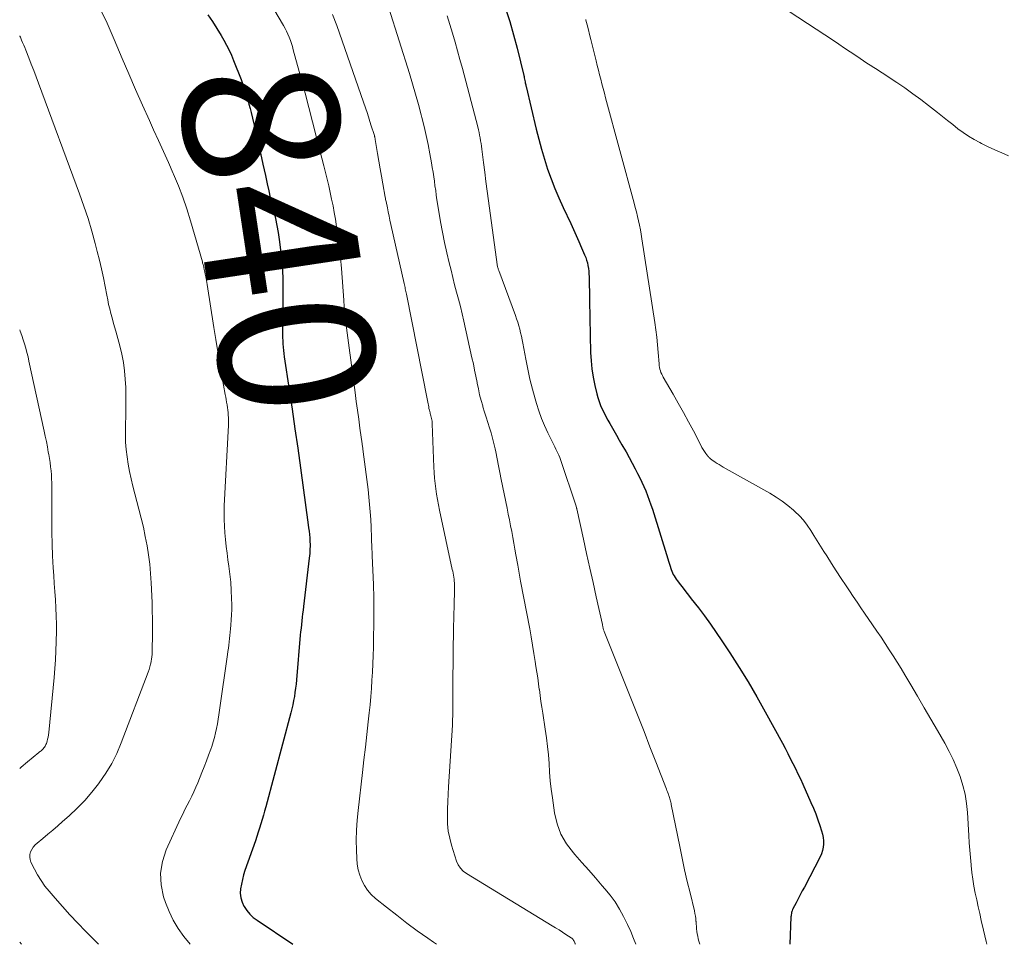
# Model space of a CAD drawing. Units: feet. Extents: x 1975000 to 1980000, y 545000 to 550003.
# Drawn here: x 1975000 to 1975127, y 545000 to 545119 of the extents above; entities that cross this region are included whole.
import ezdxf
from ezdxf.enums import TextEntityAlignment as Align

# ---------------------------------------------------------------- set-up
doc = ezdxf.new("R2010")
doc.units = ezdxf.units.FT
doc.header["$LTSCALE"] = 100
doc.header["$MEASUREMENT"] = 0
for name, color, linetype, lineweight in [('CONTOUR INDEX', 32, 'Continuous', 25), ('CONTOUR INDEX LABEL', 7, 'Continuous', 15), ('CONTOUR INTERMEDIATE', 40, 'Continuous', 15)]:
    doc.layers.add(name, color=color, linetype=linetype, lineweight=lineweight)
doc.styles.add('slant', font='romans.shx', dxfattribs={"oblique": 14.999978})

msp = doc.modelspace()

# ---------------------------------------------------------------- linework, layer by layer
at = {"layer": 'CONTOUR INDEX', "flags": 128}
for points, elevation in [([(1975024.17, 545119.42), (1975024.76, 545118.54), (1975025.33, 545117.64), (1975025.88, 545116.74), (1975026.22, 545116.15), (1975026.57, 545115.52), (1975026.9, 545114.88), (1975027.2, 545114.23), (1975027.48, 545113.56), (1975028.44, 545111.11), (1975028.64, 545110.59), (1975028.82, 545110.06), (1975029, 545109.53), (1975029.16, 545109), (1975029.32, 545108.46), (1975029.46, 545107.93), (1975029.6, 545107.39), (1975029.73, 545106.85), (1975030.28, 545104.52), (1975030.61, 545103.09), (1975030.94, 545101.65), (1975031.25, 545100.22), (1975031.57, 545098.78), (1975031.8, 545097.7), (1975032, 545096.8), (1975032.2, 545095.91), (1975032.42, 545095.03), (1975032.65, 545094.14), (1975032.86, 545093.25), (1975033.06, 545092.36), (1975033.22, 545091.46), (1975033.35, 545090.56), (1975033.48, 545089.56), (1975033.64, 545088.16), (1975033.75, 545086.75), (1975033.81, 545085.34), (1975033.83, 545083.92), (1975033.77, 545078.79), (1975033.78, 545078.38), (1975033.78, 545077.96), (1975033.8, 545077.54), (1975033.82, 545077.13), (1975033.85, 545076.71), (1975033.89, 545076.3), (1975033.94, 545075.88), (1975033.99, 545075.47), (1975034.63, 545071.27), (1975035, 545068.75), (1975035.36, 545066.24), (1975035.72, 545063.72), (1975036.07, 545061.2), (1975037.08, 545053.9), (1975037.13, 545053.49), (1975037.18, 545053.07), (1975037.22, 545052.66), (1975037.26, 545052.24), (1975037.28, 545052.01), (1975037.3, 545051.71), (1975037.31, 545051.41), (1975037.31, 545051.11), (1975037.3, 545050.81), (1975037.29, 545050.51), (1975037.27, 545050.21), (1975037.24, 545049.91), (1975037.21, 545049.62), (1975036.46, 545043.4), (1975036.41, 545042.94), (1975036.35, 545042.47), (1975036.3, 545042.01), (1975036.25, 545041.55), (1975036.19, 545041.09), (1975036.15, 545040.62), (1975036.1, 545040.16), (1975036.06, 545039.7), (1975035.56, 545033.96), (1975035.51, 545033.42), (1975035.45, 545032.89), (1975035.37, 545032.36), (1975035.29, 545031.82), (1975035.19, 545031.3), (1975035.08, 545030.77), (1975034.96, 545030.25), (1975034.83, 545029.73), (1975031.62, 545017.67), (1975031.47, 545017.12), (1975031.32, 545016.57), (1975031.16, 545016.02), (1975031, 545015.48), (1975030.83, 545014.93), (1975030.65, 545014.39), (1975030.47, 545013.85), (1975030.29, 545013.31), (1975028.95, 545009.5), (1975028.77, 545008.92), (1975028.61, 545008.33), (1975028.48, 545007.74), (1975028.37, 545007.14), (1975028.35, 545006.55), (1975028.4, 545005.97), (1975028.57, 545005.42), (1975028.82, 545004.88), (1975028.83, 545004.85), (1975029.18, 545004.34), (1975029.57, 545003.87), (1975030.01, 545003.46), (1975030.5, 545003.08), (1975035.08, 545000)], 840), ([(1975062.41, 545120.24), (1975062.96, 545118.55), (1975063.45, 545116.85), (1975063.9, 545115.14), (1975064.76, 545111.63), (1975064.8, 545111.47), (1975064.83, 545111.3), (1975064.87, 545111.14), (1975064.91, 545110.98), (1975064.94, 545110.8), (1975064.96, 545110.72), (1975064.97, 545110.65), (1975064.99, 545110.58), (1975065.01, 545110.51), (1975065.02, 545110.44), (1975065.04, 545110.37), (1975065.05, 545110.3), (1975065.07, 545110.22), (1975066.36, 545104.72), (1975066.69, 545103.43), (1975067.04, 545102.14), (1975067.42, 545100.87), (1975067.83, 545099.6), (1975068.28, 545098.35), (1975068.76, 545097.11), (1975069.28, 545095.88), (1975069.83, 545094.66), (1975070.8, 545092.6), (1975071.16, 545091.83), (1975071.51, 545091.05), (1975071.86, 545090.27), (1975072.2, 545089.48), (1975072.59, 545088.58), (1975072.73, 545088.25), (1975072.84, 545087.9), (1975072.94, 545087.56), (1975073.02, 545087.2), (1975073.08, 545086.84), (1975073.12, 545086.49), (1975073.15, 545086.12), (1975073.17, 545085.76), (1975073.18, 545085.22), (1975073.19, 545084.59), (1975073.2, 545083.96), (1975073.22, 545083.32), (1975073.23, 545082.69), (1975073.36, 545076.04), (1975073.41, 545074.97), (1975073.52, 545073.91), (1975073.69, 545072.85), (1975073.9, 545071.8), (1975074.16, 545070.74), (1975074.29, 545070.23), (1975074.45, 545069.73), (1975074.64, 545069.24), (1975074.85, 545068.76), (1975075.08, 545068.28), (1975075.31, 545067.81), (1975075.56, 545067.35), (1975075.82, 545066.89), (1975075.99, 545066.59), (1975076.33, 545065.99), (1975076.68, 545065.39), (1975077.03, 545064.78), (1975077.38, 545064.18), (1975077.51, 545063.96), (1975077.92, 545063.25), (1975078.32, 545062.53), (1975078.71, 545061.81), (1975079.09, 545061.08), (1975079.39, 545060.5), (1975079.67, 545059.94), (1975079.94, 545059.38), (1975080.2, 545058.81), (1975080.45, 545058.24), (1975080.68, 545057.66), (1975080.9, 545057.07), (1975081.11, 545056.48), (1975081.3, 545055.89), (1975083.28, 545049.5), (1975083.37, 545049.24), (1975083.45, 545048.98), (1975083.53, 545048.72), (1975083.61, 545048.46), (1975083.63, 545048.39), (1975083.7, 545048.17), (1975083.78, 545047.95), (1975083.88, 545047.73), (1975083.98, 545047.52), (1975084.09, 545047.32), (1975084.21, 545047.12), (1975084.35, 545046.93), (1975084.48, 545046.74), (1975084.9, 545046.2), (1975085.25, 545045.75), (1975085.6, 545045.3), (1975085.95, 545044.84), (1975086.3, 545044.39), (1975087.2, 545043.23), (1975087.99, 545042.19), (1975088.76, 545041.13), (1975089.5, 545040.06), (1975090.23, 545038.98), (1975091.23, 545037.45), (1975092.43, 545035.58), (1975093.59, 545033.7), (1975094.71, 545031.78), (1975095.8, 545029.85), (1975098, 545025.83), (1975098.35, 545025.18), (1975098.69, 545024.53), (1975099.02, 545023.88), (1975099.35, 545023.22), (1975099.68, 545022.57), (1975100, 545021.9), (1975100.31, 545021.24), (1975100.61, 545020.57), (1975101.67, 545018.21), (1975101.98, 545017.49), (1975102.28, 545016.75), (1975102.55, 545016.01), (1975102.81, 545015.26), (1975103.04, 545014.57), (1975103.15, 545014.15), (1975103.23, 545013.73), (1975103.27, 545013.31), (1975103.28, 545012.88), (1975103.24, 545012.46), (1975103.16, 545012.04), (1975103.02, 545011.64), (1975102.85, 545011.25), (1975100.82, 545007.36), (1975100.55, 545006.86), (1975100.29, 545006.35), (1975100.02, 545005.85), (1975099.76, 545005.34), (1975099.35, 545004.57), (1975099.3, 545004.45), (1975099.25, 545004.32), (1975099.21, 545004.2), (1975099.17, 545004.07), (1975099.15, 545003.94), (1975099.12, 545003.8), (1975099.11, 545003.67), (1975099.1, 545003.54), (1975098.97, 545000)], 820)]:
    msp.add_lwpolyline(points, dxfattribs=dict(at, elevation=elevation))
at = {"layer": 'CONTOUR INTERMEDIATE', "flags": 128}
for points, elevation in [([(1975096.63, 545121.35), (1975104.55, 545116.1), (1975105.27, 545115.62), (1975105.99, 545115.14), (1975106.71, 545114.66), (1975107.43, 545114.18), (1975108.01, 545113.79), (1975108.44, 545113.5), (1975108.87, 545113.22), (1975109.3, 545112.94), (1975109.73, 545112.66), (1975110.16, 545112.38), (1975110.59, 545112.1), (1975111.02, 545111.82), (1975111.45, 545111.54), (1975112.7, 545110.71), (1975113.74, 545110.01), (1975114.77, 545109.28), (1975115.78, 545108.53), (1975116.78, 545107.76), (1975117.91, 545106.86), (1975118.57, 545106.34), (1975119.23, 545105.82), (1975119.89, 545105.3), (1975120.55, 545104.78), (1975121.22, 545104.28), (1975121.91, 545103.81), (1975122.63, 545103.39), (1975123.37, 545102.99), (1975123.58, 545102.88), (1975124.44, 545102.46), (1975125.31, 545102.06), (1975126.19, 545101.68), (1975127.07, 545101.31)], 812), ([(1975010.53, 545119.81), (1975011.09, 545118.62), (1975011.62, 545117.43), (1975012.14, 545116.22), (1975013.16, 545113.82), (1975014.02, 545111.81), (1975014.89, 545109.81), (1975015.78, 545107.81), (1975016.68, 545105.82), (1975017.21, 545104.65), (1975017.85, 545103.25), (1975018.48, 545101.84), (1975019.11, 545100.43), (1975019.74, 545099.02), (1975019.78, 545098.93), (1975020.39, 545097.46), (1975020.96, 545095.98), (1975021.48, 545094.48), (1975021.95, 545092.96), (1975023.47, 545087.69), (1975023.51, 545087.52), (1975023.56, 545087.35), (1975023.6, 545087.18), (1975023.64, 545087.01), (1975023.67, 545086.85), (1975023.69, 545086.76), (1975023.72, 545086.66), (1975023.74, 545086.57), (1975023.76, 545086.47), (1975023.78, 545086.38), (1975023.8, 545086.28), (1975023.82, 545086.19), (1975023.84, 545086.09), (1975023.9, 545085.77), (1975023.95, 545085.52), (1975024, 545085.26), (1975024.04, 545085.01), (1975024.08, 545084.75), (1975024.95, 545079.22), (1975025.19, 545077.68), (1975025.45, 545076.13), (1975025.71, 545074.59), (1975025.98, 545073.05), (1975026.42, 545070.63), (1975026.48, 545070.3), (1975026.54, 545069.97), (1975026.59, 545069.64), (1975026.65, 545069.3), (1975026.66, 545069.28), (1975026.71, 545068.96), (1975026.75, 545068.64), (1975026.78, 545068.32), (1975026.8, 545067.99), (1975026.82, 545067.67), (1975026.83, 545067.35), (1975026.82, 545067.03), (1975026.81, 545066.7), (1975026.29, 545056.33), (1975026.27, 545055.46), (1975026.27, 545054.59), (1975026.3, 545053.72), (1975026.36, 545052.85), (1975026.44, 545051.99), (1975026.53, 545051.12), (1975026.64, 545050.26), (1975026.76, 545049.4), (1975026.88, 545048.59), (1975027.02, 545047.56), (1975027.12, 545046.52), (1975027.19, 545045.47), (1975027.22, 545044.43), (1975027.24, 545043.67), (1975027.24, 545043), (1975027.22, 545042.34), (1975027.19, 545041.67), (1975027.14, 545041.01), (1975027.09, 545040.51), (1975027.05, 545040.1), (1975027.01, 545039.68), (1975026.96, 545039.27), (1975026.92, 545038.86), (1975026.86, 545038.45), (1975026.81, 545038.03), (1975026.75, 545037.62), (1975026.7, 545037.21), (1975025.69, 545030.1), (1975025.6, 545029.5), (1975025.51, 545028.91), (1975025.4, 545028.32), (1975025.29, 545027.73), (1975025.16, 545027.15), (1975025.02, 545026.57), (1975024.85, 545025.99), (1975024.67, 545025.42), (1975024.54, 545025.05), (1975024.27, 545024.3), (1975024, 545023.55), (1975023.72, 545022.81), (1975023.42, 545022.07), (1975022.89, 545020.75), (1975022.65, 545020.17), (1975022.39, 545019.58), (1975022.11, 545019.01), (1975021.82, 545018.44), (1975021.52, 545017.87), (1975021.24, 545017.3), (1975020.96, 545016.73), (1975020.68, 545016.15), (1975018.82, 545012.13), (1975018.33, 545010.64), (1975018.08, 545009.14), (1975018.17, 545007.62), (1975018.49, 545006.08), (1975018.73, 545005.39), (1975019.19, 545004.22), (1975019.73, 545003.1), (1975020.38, 545002.04), (1975021.1, 545001.02), (1975021.9, 545000), (1975021.91, 545000)], 844), ([(1975032.66, 545120.12), (1975033.88, 545118.03), (1975034.09, 545117.66), (1975034.28, 545117.29), (1975034.46, 545116.91), (1975034.63, 545116.52), (1975034.78, 545116.12), (1975034.92, 545115.73), (1975035.05, 545115.32), (1975035.16, 545114.92), (1975036.66, 545109.33), (1975037.15, 545107.49), (1975037.64, 545105.66), (1975038.11, 545103.82), (1975038.58, 545101.98), (1975039.09, 545099.99), (1975039.3, 545099.14), (1975039.51, 545098.29), (1975039.71, 545097.44), (1975039.9, 545096.58), (1975040.08, 545095.72), (1975040.26, 545094.86), (1975040.42, 545094), (1975040.57, 545093.14), (1975040.72, 545092.19), (1975040.92, 545090.86), (1975041.1, 545089.51), (1975041.24, 545088.17), (1975041.35, 545086.82), (1975041.65, 545082.75), (1975041.66, 545082.57), (1975041.67, 545082.4), (1975041.68, 545082.22), (1975041.68, 545082.05), (1975041.69, 545082), (1975041.69, 545081.85), (1975041.7, 545081.69), (1975041.71, 545081.54), (1975041.72, 545081.39), (1975041.73, 545081.24), (1975041.74, 545081.09), (1975041.76, 545080.94), (1975041.78, 545080.79), (1975043.1, 545070.9), (1975043.25, 545069.75), (1975043.41, 545068.61), (1975043.56, 545067.46), (1975043.72, 545066.32), (1975044, 545064.28), (1975044.02, 545064.15), (1975044.04, 545064.03), (1975044.06, 545063.9), (1975044.07, 545063.77), (1975044.09, 545063.64), (1975044.11, 545063.51), (1975044.12, 545063.38), (1975044.14, 545063.25), (1975044.76, 545058.41), (1975044.87, 545057.45), (1975044.96, 545056.5), (1975045.04, 545055.54), (1975045.1, 545054.58), (1975045.15, 545053.59), (1975045.17, 545053.13), (1975045.19, 545052.67), (1975045.21, 545052.21), (1975045.22, 545051.75), (1975045.24, 545051.29), (1975045.25, 545050.82), (1975045.27, 545050.36), (1975045.28, 545049.9), (1975045.44, 545046.21), (1975045.49, 545044.51), (1975045.52, 545042.82), (1975045.51, 545041.12), (1975045.48, 545039.43), (1975045.45, 545038.14), (1975045.41, 545037.09), (1975045.37, 545036.03), (1975045.32, 545034.98), (1975045.26, 545033.93), (1975045.2, 545032.88), (1975045.12, 545031.83), (1975045.02, 545030.78), (1975044.91, 545029.73), (1975044.79, 545028.57), (1975044.61, 545026.95), (1975044.42, 545025.32), (1975044.24, 545023.7), (1975044.05, 545022.07), (1975043.48, 545017.21), (1975043.36, 545015.93), (1975043.28, 545014.66), (1975043.25, 545013.38), (1975043.26, 545012.1), (1975043.3, 545011.02), (1975043.36, 545010.29), (1975043.49, 545009.57), (1975043.69, 545008.87), (1975043.95, 545008.18), (1975044.3, 545007.54), (1975044.7, 545006.94), (1975045.18, 545006.4), (1975045.72, 545005.9), (1975047.14, 545004.75), (1975048.44, 545003.73), (1975049.75, 545002.72), (1975051.08, 545001.75), (1975052.43, 545000.78), (1975053.17, 545000.27), (1975053.54, 545000)], 836), ([(1975040.2, 545119.45), (1975040.73, 545118.03), (1975044.17, 545108.19), (1975044.42, 545107.46), (1975044.67, 545106.73), (1975044.91, 545106), (1975045.14, 545105.26), (1975045.57, 545103.92), (1975045.58, 545103.85), (1975045.6, 545103.79), (1975045.62, 545103.73), (1975045.63, 545103.67), (1975045.65, 545103.6), (1975045.66, 545103.54), (1975045.68, 545103.47), (1975045.69, 545103.41), (1975045.99, 545101.59), (1975046.16, 545100.61), (1975046.33, 545099.64), (1975046.5, 545098.67), (1975046.67, 545097.69), (1975046.97, 545095.99), (1975046.99, 545095.85), (1975047.02, 545095.7), (1975047.05, 545095.56), (1975047.08, 545095.42), (1975047.24, 545094.63), (1975047.35, 545094.1), (1975047.46, 545093.56), (1975047.58, 545093.02), (1975047.69, 545092.49), (1975049.4, 545084.88), (1975049.44, 545084.71), (1975049.48, 545084.54), (1975049.52, 545084.37), (1975049.55, 545084.2), (1975049.59, 545084.03), (1975049.62, 545083.85), (1975049.66, 545083.68), (1975049.69, 545083.51), (1975052.39, 545069.86), (1975052.43, 545069.66), (1975052.47, 545069.45), (1975052.51, 545069.25), (1975052.55, 545069.04), (1975052.55, 545069.02), (1975052.59, 545068.82), (1975052.64, 545068.63), (1975052.68, 545068.44), (1975052.74, 545068.26), (1975052.75, 545068.21), (1975052.8, 545068.04), (1975052.84, 545067.88), (1975052.89, 545067.71), (1975052.93, 545067.54), (1975052.96, 545067.37), (1975052.99, 545067.2), (1975053, 545067.03), (1975053.01, 545066.86), (1975053.23, 545061.29), (1975053.27, 545060.6), (1975053.32, 545059.9), (1975053.39, 545059.2), (1975053.47, 545058.51), (1975053.57, 545057.82), (1975053.68, 545057.13), (1975053.81, 545056.44), (1975053.95, 545055.76), (1975055.59, 545048.17), (1975055.64, 545047.92), (1975055.69, 545047.67), (1975055.73, 545047.42), (1975055.78, 545047.17), (1975055.81, 545046.92), (1975055.84, 545046.67), (1975055.87, 545046.42), (1975055.88, 545046.17), (1975055.88, 545046.13), (1975055.89, 545045.85), (1975055.89, 545045.58), (1975055.89, 545045.31), (1975055.88, 545045.03), (1975055.84, 545044.04), (1975055.82, 545043.28), (1975055.79, 545042.51), (1975055.78, 545041.74), (1975055.76, 545040.97), (1975055.67, 545033.38), (1975055.67, 545032.72), (1975055.66, 545032.07), (1975055.66, 545031.41), (1975055.67, 545030.76), (1975055.66, 545030.1), (1975055.65, 545029.45), (1975055.63, 545028.79), (1975055.6, 545028.14), (1975055.1, 545020.22), (1975055.05, 545019.27), (1975055, 545018.33), (1975054.97, 545017.38), (1975054.95, 545016.43), (1975054.98, 545015.49), (1975055.07, 545014.55), (1975055.25, 545013.63), (1975055.49, 545012.72), (1975056.13, 545010.68), (1975056.35, 545010.2), (1975056.62, 545009.77), (1975056.97, 545009.4), (1975057.39, 545009.08), (1975068.41, 545002.39), (1975068.86, 545002.12), (1975069.3, 545001.84), (1975069.74, 545001.56), (1975070.18, 545001.28), (1975070.86, 545000.84), (1975070.96, 545000.77), (1975071.04, 545000.7), (1975071.12, 545000.61), (1975071.18, 545000.51), (1975071.24, 545000.41), (1975071.3, 545000.3), (1975071.34, 545000.19), (1975071.39, 545000.08), (1975071.41, 545000)], 832), ([(1975047.43, 545120.25), (1975050.07, 545111.86), (1975050.47, 545110.55), (1975050.86, 545109.23), (1975051.23, 545107.9), (1975051.58, 545106.58), (1975051.67, 545106.23), (1975051.96, 545105.07), (1975052.23, 545103.91), (1975052.47, 545102.74), (1975052.69, 545101.56), (1975052.91, 545100.38), (1975053.01, 545099.79), (1975053.11, 545099.2), (1975053.2, 545098.61), (1975053.28, 545098.02), (1975053.36, 545097.42), (1975053.45, 545096.83), (1975053.53, 545096.24), (1975053.62, 545095.65), (1975053.86, 545094.16), (1975054.08, 545092.82), (1975054.32, 545091.49), (1975054.6, 545090.17), (1975054.89, 545088.85), (1975055.19, 545087.56), (1975055.42, 545086.61), (1975055.65, 545085.67), (1975055.89, 545084.74), (1975056.14, 545083.8), (1975056.39, 545082.86), (1975056.63, 545081.93), (1975056.86, 545080.98), (1975057.07, 545080.04), (1975058.11, 545075.36), (1975058.29, 545074.57), (1975058.45, 545073.78), (1975058.61, 545072.98), (1975058.77, 545072.19), (1975058.79, 545072.09), (1975058.94, 545071.35), (1975059.1, 545070.61), (1975059.29, 545069.88), (1975059.5, 545069.16), (1975059.53, 545069.06), (1975059.73, 545068.38), (1975059.93, 545067.71), (1975060.15, 545067.04), (1975060.36, 545066.37), (1975060.57, 545065.7), (1975060.76, 545065.02), (1975060.93, 545064.34), (1975061.08, 545063.66), (1975061.16, 545063.26), (1975061.34, 545062.38), (1975061.53, 545061.49), (1975061.7, 545060.6), (1975061.88, 545059.72), (1975062.62, 545056.02), (1975062.77, 545055.27), (1975062.92, 545054.52), (1975063.07, 545053.77), (1975063.22, 545053.02), (1975063.36, 545052.27), (1975063.51, 545051.52), (1975063.64, 545050.77), (1975063.77, 545050.02), (1975064, 545048.71), (1975064.09, 545048.19), (1975064.18, 545047.68), (1975064.27, 545047.16), (1975064.37, 545046.65), (1975065.53, 545040.52), (1975065.72, 545039.48), (1975065.91, 545038.43), (1975066.08, 545037.38), (1975066.24, 545036.33), (1975066.34, 545035.71), (1975066.45, 545034.97), (1975066.56, 545034.23), (1975066.66, 545033.48), (1975066.76, 545032.74), (1975066.77, 545032.72), (1975066.87, 545031.96), (1975066.98, 545031.2), (1975067.09, 545030.45), (1975067.21, 545029.69), (1975067.54, 545027.63), (1975067.7, 545026.53), (1975067.84, 545025.43), (1975067.94, 545024.33), (1975068.02, 545023.22), (1975068.09, 545022.12), (1975068.18, 545021.01), (1975068.31, 545019.91), (1975068.45, 545018.81), (1975068.72, 545016.9), (1975069.06, 545015.49), (1975069.55, 545014.15), (1975070.26, 545012.91), (1975071.14, 545011.75), (1975071.34, 545011.52), (1975072.23, 545010.53), (1975073.11, 545009.53), (1975073.99, 545008.53), (1975074.86, 545007.53), (1975075.2, 545007.14), (1975075.87, 545006.3), (1975076.5, 545005.44), (1975077.06, 545004.53), (1975077.59, 545003.59), (1975077.69, 545003.39), (1975078.11, 545002.53), (1975078.51, 545001.65), (1975078.88, 545000.76), (1975079.17, 545000)], 828), ([(1975054.91, 545119.28), (1975055.26, 545118.16), (1975055.61, 545117.04), (1975055.94, 545115.91), (1975056.26, 545114.78), (1975056.57, 545113.65), (1975056.88, 545112.51), (1975058.86, 545105), (1975058.95, 545104.65), (1975059.03, 545104.3), (1975059.1, 545103.95), (1975059.17, 545103.6), (1975059.23, 545103.24), (1975059.29, 545102.89), (1975059.34, 545102.53), (1975059.38, 545102.17), (1975059.59, 545100.43), (1975059.75, 545099.2), (1975059.9, 545097.98), (1975060.06, 545096.75), (1975060.23, 545095.52), (1975061.35, 545087.34), (1975061.36, 545087.24), (1975061.38, 545087.14), (1975061.4, 545087.04), (1975061.43, 545086.94), (1975061.46, 545086.84), (1975061.49, 545086.74), (1975061.52, 545086.65), (1975061.55, 545086.55), (1975063.69, 545080.78), (1975063.85, 545080.35), (1975064, 545079.91), (1975064.13, 545079.47), (1975064.25, 545079.02), (1975064.37, 545078.57), (1975064.47, 545078.12), (1975064.57, 545077.67), (1975064.66, 545077.22), (1975065.04, 545075.16), (1975065.29, 545073.87), (1975065.57, 545072.59), (1975065.89, 545071.32), (1975066.23, 545070.06), (1975066.39, 545069.49), (1975066.69, 545068.53), (1975067.03, 545067.57), (1975067.42, 545066.64), (1975067.85, 545065.72), (1975068.49, 545064.43), (1975068.62, 545064.17), (1975068.76, 545063.9), (1975068.89, 545063.63), (1975069.03, 545063.37), (1975069.16, 545063.1), (1975069.28, 545062.83), (1975069.39, 545062.55), (1975069.49, 545062.27), (1975071.49, 545056.29), (1975071.51, 545056.23), (1975071.54, 545056.13), (1975071.55, 545056.08), (1975071.56, 545056.03), (1975071.58, 545055.98), (1975071.59, 545055.93), (1975072.44, 545052.05), (1975072.85, 545050.19), (1975073.26, 545048.34), (1975073.67, 545046.49), (1975074.08, 545044.64), (1975074.87, 545041.1), (1975074.89, 545041.02), (1975074.9, 545040.94), (1975074.92, 545040.85), (1975074.94, 545040.77), (1975074.94, 545040.74), (1975074.96, 545040.67), (1975074.97, 545040.6), (1975074.99, 545040.53), (1975075.01, 545040.46), (1975075.03, 545040.39), (1975075.05, 545040.32), (1975075.08, 545040.25), (1975075.1, 545040.18), (1975078.69, 545031.2), (1975079.46, 545029.26), (1975080.22, 545027.32), (1975080.98, 545025.39), (1975081.74, 545023.45), (1975083.1, 545019.93), (1975083.17, 545019.75), (1975083.24, 545019.57), (1975083.31, 545019.39), (1975083.38, 545019.21), (1975083.41, 545019.13), (1975083.46, 545018.99), (1975083.51, 545018.84), (1975083.55, 545018.69), (1975083.59, 545018.55), (1975083.63, 545018.4), (1975083.67, 545018.25), (1975083.7, 545018.1), (1975083.73, 545017.94), (1975084.81, 545012.56), (1975085.12, 545011.06), (1975085.44, 545009.57), (1975085.78, 545008.08), (1975086.13, 545006.6), (1975086.69, 545004.28), (1975086.76, 545003.95), (1975086.82, 545003.63), (1975086.86, 545003.3), (1975086.89, 545002.97), (1975086.9, 545002.94), (1975086.92, 545002.62), (1975086.95, 545002.3), (1975086.98, 545001.98), (1975087.01, 545001.66), (1975087.06, 545001.35), (1975087.12, 545001.03), (1975087.19, 545000.72), (1975087.26, 545000.41), (1975087.38, 545000)], 824), ([(1975072.74, 545118.79), (1975072.75, 545118.73), (1975072.92, 545118.11), (1975073.08, 545117.5), (1975073.23, 545116.88), (1975073.39, 545116.26), (1975074.07, 545113.51), (1975074.22, 545112.92), (1975074.37, 545112.32), (1975074.52, 545111.72), (1975074.67, 545111.13), (1975074.82, 545110.53), (1975074.98, 545109.93), (1975075.13, 545109.34), (1975075.29, 545108.74), (1975078.94, 545095.22), (1975079.09, 545094.65), (1975079.24, 545094.08), (1975079.38, 545093.52), (1975079.52, 545092.95), (1975079.65, 545092.38), (1975079.76, 545091.8), (1975079.87, 545091.23), (1975079.96, 545090.65), (1975081.6, 545079.9), (1975081.74, 545078.94), (1975081.86, 545077.98), (1975081.96, 545077.02), (1975082.04, 545076.05), (1975082.16, 545074.57), (1975082.18, 545074.35), (1975082.22, 545074.12), (1975082.27, 545073.9), (1975082.33, 545073.68), (1975082.4, 545073.47), (1975082.49, 545073.26), (1975082.59, 545073.06), (1975082.7, 545072.86), (1975083.96, 545070.68), (1975084.62, 545069.51), (1975085.28, 545068.33), (1975085.92, 545067.14), (1975086.56, 545065.95), (1975087.52, 545064.11), (1975087.67, 545063.84), (1975087.83, 545063.57), (1975088, 545063.31), (1975088.18, 545063.06), (1975088.42, 545062.73), (1975088.49, 545062.65), (1975088.56, 545062.56), (1975088.64, 545062.49), (1975088.72, 545062.41), (1975088.8, 545062.34), (1975088.89, 545062.28), (1975088.98, 545062.21), (1975089.07, 545062.15), (1975089.38, 545061.94), (1975089.63, 545061.78), (1975089.88, 545061.62), (1975090.14, 545061.46), (1975090.4, 545061.31), (1975096.4, 545057.94), (1975097.19, 545057.46), (1975097.97, 545056.94), (1975098.7, 545056.38), (1975099.41, 545055.78), (1975099.61, 545055.61), (1975100.18, 545055.05), (1975100.71, 545054.47), (1975101.19, 545053.84), (1975101.64, 545053.18), (1975102.06, 545052.5), (1975102.48, 545051.82), (1975102.91, 545051.14), (1975103.33, 545050.46), (1975103.7, 545049.89), (1975104.31, 545048.92), (1975104.93, 545047.96), (1975105.56, 545047.01), (1975106.19, 545046.06), (1975106.62, 545045.41), (1975107.1, 545044.69), (1975107.59, 545043.96), (1975108.08, 545043.24), (1975108.57, 545042.52), (1975109.6, 545041.04), (1975110.14, 545040.25), (1975110.68, 545039.46), (1975111.21, 545038.66), (1975111.73, 545037.85), (1975112.25, 545037.05), (1975112.76, 545036.23), (1975113.26, 545035.42), (1975113.75, 545034.6), (1975114.51, 545033.33), (1975115.37, 545031.86), (1975116.23, 545030.4), (1975117.09, 545028.94), (1975117.94, 545027.47), (1975118.88, 545025.83), (1975119.44, 545024.79), (1975119.96, 545023.73), (1975120.43, 545022.64), (1975120.85, 545021.54), (1975121.2, 545020.41), (1975121.48, 545019.27), (1975121.66, 545018.1), (1975121.78, 545016.93), (1975121.95, 545013.97), (1975122.01, 545013.03), (1975122.08, 545012.1), (1975122.16, 545011.16), (1975122.24, 545010.22), (1975122.25, 545010.14), (1975122.35, 545009.24), (1975122.47, 545008.35), (1975122.62, 545007.47), (1975122.79, 545006.59), (1975122.98, 545005.7), (1975123.17, 545004.82), (1975123.36, 545003.95), (1975123.55, 545003.07), (1975123.83, 545001.8), (1975124.17, 545000.37), (1975124.25, 545000)], 816), ([(1975000, 545116.71), (1975000.02, 545116.65), (1975000.09, 545116.52), (1975000.24, 545116.16), (1975000.38, 545115.84), (1975000.52, 545115.52), (1975000.65, 545115.2), (1975000.78, 545114.88), (1975001.17, 545113.9), (1975001.49, 545113.09), (1975001.81, 545112.27), (1975002.12, 545111.46), (1975002.43, 545110.64), (1975007.7, 545096.41), (1975008.26, 545094.83), (1975008.79, 545093.24), (1975009.26, 545091.63), (1975009.71, 545090.02), (1975009.97, 545089.02), (1975010.25, 545087.89), (1975010.52, 545086.76), (1975010.76, 545085.63), (1975010.98, 545084.49), (1975011.19, 545083.38), (1975011.31, 545082.8), (1975011.43, 545082.21), (1975011.57, 545081.64), (1975011.72, 545081.06), (1975011.87, 545080.49), (1975012.03, 545079.91), (1975012.19, 545079.34), (1975012.35, 545078.77), (1975012.86, 545076.88), (1975013.12, 545075.83), (1975013.33, 545074.76), (1975013.47, 545073.69), (1975013.57, 545072.61), (1975013.62, 545071.52), (1975013.65, 545070.43), (1975013.65, 545069.34), (1975013.64, 545068.25), (1975013.59, 545066.42), (1975013.58, 545065.47), (1975013.61, 545064.52), (1975013.69, 545063.57), (1975013.8, 545062.62), (1975013.94, 545061.67), (1975014.11, 545060.73), (1975014.32, 545059.8), (1975014.54, 545058.87), (1975015.32, 545055.91), (1975015.61, 545054.74), (1975015.89, 545053.57), (1975016.13, 545052.4), (1975016.36, 545051.21), (1975016.55, 545050.03), (1975016.71, 545048.84), (1975016.81, 545047.64), (1975016.89, 545046.44), (1975017.01, 545043.92), (1975017.04, 545042.86), (1975017.07, 545041.81), (1975017.07, 545040.76), (1975017.07, 545039.7), (1975017.04, 545037.89), (1975017.03, 545037.74), (1975017.03, 545037.6), (1975017.02, 545037.45), (1975017.02, 545037.3), (1975017.01, 545037.15), (1975016.99, 545037), (1975016.97, 545036.86), (1975016.95, 545036.71), (1975016.88, 545036.31), (1975016.81, 545035.97), (1975016.73, 545035.63), (1975016.62, 545035.3), (1975016.51, 545034.97), (1975013.05, 545025.88), (1975012.47, 545024.53), (1975011.82, 545023.22), (1975011.06, 545021.97), (1975010.23, 545020.75), (1975010.14, 545020.63), (1975009.27, 545019.54), (1975008.36, 545018.48), (1975007.38, 545017.48), (1975006.36, 545016.52), (1975005.5, 545015.77), (1975004.88, 545015.22), (1975004.24, 545014.67), (1975003.61, 545014.14), (1975002.96, 545013.6), (1975002.23, 545013), (1975001.98, 545012.76), (1975001.75, 545012.49), (1975001.56, 545012.19), (1975001.4, 545011.87), (1975001.32, 545011.54), (1975001.29, 545011.2), (1975001.34, 545010.88), (1975001.45, 545010.55), (1975001.89, 545009.66), (1975002.3, 545008.91), (1975002.74, 545008.19), (1975003.24, 545007.49), (1975003.77, 545006.83), (1975004.54, 545005.93), (1975005.49, 545004.85), (1975006.46, 545003.78), (1975007.45, 545002.72), (1975008.45, 545001.69), (1975010.12, 545000)], 848), ([(1975000, 545078.95), (1975000.07, 545078.75), (1975000.27, 545078.22), (1975000.45, 545077.67), (1975000.62, 545077.13), (1975000.78, 545076.58), (1975000.93, 545076.02), (1975001.07, 545075.47), (1975001.19, 545074.91), (1975003.14, 545065.93), (1975003.29, 545065.26), (1975003.43, 545064.59), (1975003.56, 545063.91), (1975003.68, 545063.23), (1975003.74, 545062.91), (1975003.83, 545062.39), (1975003.91, 545061.88), (1975003.97, 545061.36), (1975004.03, 545060.84), (1975004.07, 545060.32), (1975004.1, 545059.79), (1975004.12, 545059.27), (1975004.12, 545058.75), (1975004.11, 545054.48), (1975004.12, 545052.95), (1975004.16, 545051.42), (1975004.22, 545049.89), (1975004.31, 545048.36), (1975004.38, 545047.4), (1975004.45, 545046.35), (1975004.51, 545045.31), (1975004.58, 545044.26), (1975004.64, 545043.22), (1975004.68, 545042.17), (1975004.71, 545041.13), (1975004.72, 545040.08), (1975004.7, 545039.03), (1975004.7, 545038.84), (1975004.66, 545037.7), (1975004.6, 545036.56), (1975004.52, 545035.42), (1975004.42, 545034.28), (1975003.74, 545027.19), (1975003.7, 545026.91), (1975003.66, 545026.63), (1975003.59, 545026.36), (1975003.51, 545026.09), (1975003.43, 545025.81), (1975003.38, 545025.69), (1975003.33, 545025.57), (1975003.26, 545025.45), (1975003.18, 545025.34), (1975003.1, 545025.23), (1975003.01, 545025.13), (1975002.93, 545025.04), (1975002.83, 545024.96), (1975002.74, 545024.87), (1975002.64, 545024.79), (1975002.54, 545024.71), (1975002.44, 545024.62), (1975000.99, 545023.43), (1975000.17, 545022.74), (1975000, 545022.6)], 852), ([(1975000, 545000.28), (1975000.23, 545000)], 852)]:
    msp.add_lwpolyline(points, dxfattribs=dict(at, elevation=elevation))

# ---------------------------------------------------------------- texts
at = {"layer": 'CONTOUR INDEX LABEL', "style": 'slant', "oblique": 15}
msp.add_text('840', height=20, rotation=278.5925, dxfattribs=at).set_placement((1975033.32, 545090.79, 840), align=Align.MIDDLE_CENTER)

doc.saveas('drawing.dxf')
